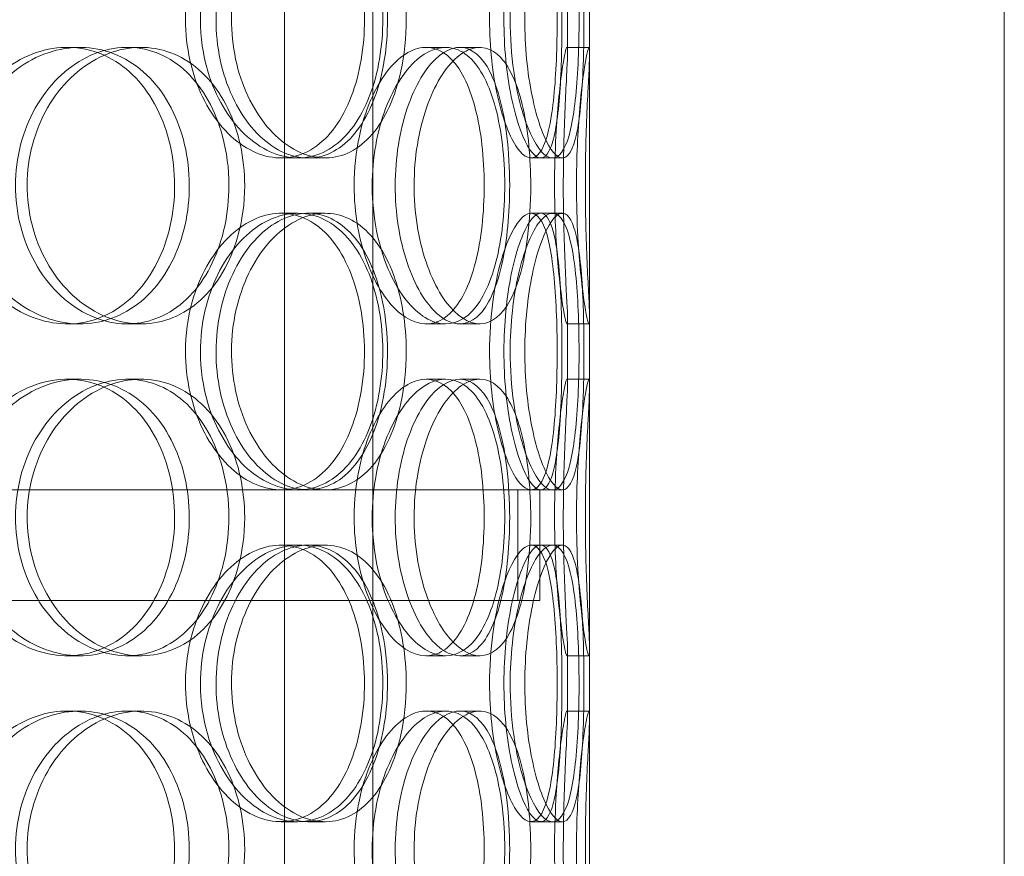
# Model space of a CAD drawing. Units: millimetres. Extents: x 244224 to 277040, y 156335 to 176066.
# Drawn here: x 269748 to 269926, y 171729 to 171881 of the extents above; entities that cross this region are included whole.
import ezdxf

# ---------------------------------------------------------------- set-up
doc = ezdxf.new("R2010")
doc.units = ezdxf.units.MM
doc.linetypes.add('DASHED', pattern=[0])
doc.layers.add('Hidden (ISO)', color=1, linetype='DASHED', lineweight=18, true_color=0xff0000)

msp = doc.modelspace()

# ---------------------------------------------------------------- linework, layer by layer
at = {"layer": 'Hidden (ISO)', "color": 0, "ltscale": 12.282398}
for p, q in [((269851.03, 171599.51), (269851.03, 172234.51)), ((269926.03, 171599.51), (269926.03, 172234.51))]:
    msp.add_line(p, q, dxfattribs=at)
at = {"layer": 'Hidden (ISO)', "color": 0, "ltscale": 13.054485}
for p, q in [((269795.84, 171248.63), (269795.84, 172193.51)), ((269811.84, 171248.63), (269811.84, 172193.51))]:
    msp.add_line(p, q, dxfattribs=at)
at = {"layer": 'Hidden (ISO)', "color": 0, "ltscale": 0.453191}
for p, q in [((269847.03, 171874.56), (269847.03, 171886.46)), ((269851.03, 171874.56), (269851.03, 171886.46)), ((269847.03, 171814.56), (269847.03, 171826.46)), ((269851.03, 171814.56), (269851.03, 171826.46)), ((269847.03, 171754.56), (269847.03, 171766.46)), ((269851.03, 171754.56), (269851.03, 171766.46))]:
    msp.add_line(p, q, dxfattribs=at)
at = {"layer": 'Hidden (ISO)', "color": 0, "ltscale": 0.152202}
for p, q in [((269756.55, 171875.51), (269758.84, 171875.51)), ((269767.39, 171875.51), (269769.89, 171875.51)), ((269821.47, 171875.51), (269824.99, 171875.51)), ((269827.53, 171875.51), (269831.17, 171875.51)), ((269846.92, 171875.51), (269850.92, 171875.51)), ((269798.24, 171855.51), (269795.22, 171855.51)), ((269803.21, 171855.51), (269800.09, 171855.51)), ((269844.32, 171855.51), (269840.44, 171855.51)), ((269795.22, 171845.51), (269798.24, 171845.51)), ((269800.09, 171845.51), (269803.21, 171845.51)), ((269840.44, 171845.51), (269844.32, 171845.51)), ((269758.84, 171825.51), (269756.55, 171825.51)), ((269769.89, 171825.51), (269767.39, 171825.51)), ((269824.99, 171825.51), (269821.47, 171825.51)), ((269831.17, 171825.51), (269827.53, 171825.51)), ((269850.92, 171825.51), (269846.92, 171825.51)), ((269756.55, 171815.51), (269758.84, 171815.51)), ((269767.39, 171815.51), (269769.89, 171815.51)), ((269821.47, 171815.51), (269824.99, 171815.51)), ((269827.53, 171815.51), (269831.17, 171815.51)), ((269846.92, 171815.51), (269850.92, 171815.51)), ((269798.24, 171795.51), (269795.22, 171795.51)), ((269844.32, 171795.51), (269840.44, 171795.51)), ((269795.22, 171785.51), (269798.24, 171785.51)), ((269800.09, 171785.51), (269803.21, 171785.51)), ((269840.44, 171785.51), (269844.32, 171785.51)), ((269758.84, 171765.51), (269756.55, 171765.51)), ((269769.89, 171765.51), (269767.39, 171765.51)), ((269824.99, 171765.51), (269821.47, 171765.51)), ((269831.17, 171765.51), (269827.53, 171765.51)), ((269850.92, 171765.51), (269846.92, 171765.51)), ((269756.55, 171755.51), (269758.84, 171755.51)), ((269767.39, 171755.51), (269769.89, 171755.51)), ((269821.47, 171755.51), (269824.99, 171755.51)), ((269827.53, 171755.51), (269831.17, 171755.51)), ((269846.92, 171755.51), (269850.92, 171755.51)), ((269798.24, 171735.51), (269795.22, 171735.51)), ((269803.21, 171735.51), (269800.09, 171735.51)), ((269844.32, 171735.51), (269840.44, 171735.51))]:
    msp.add_line(p, q, dxfattribs=at)
at = {"layer": 'Hidden (ISO)', "color": 0, "ltscale": 0.069278}
for p, q in [((269846.1, 171855.51), (269844.32, 171855.51)), ((269844.32, 171845.51), (269846.1, 171845.51)), ((269846.1, 171795.51), (269844.32, 171795.51)), ((269844.32, 171785.51), (269846.1, 171785.51)), ((269846.1, 171735.51), (269844.32, 171735.51))]:
    msp.add_line(p, q, dxfattribs=at)
at = {"layer": 'Hidden (ISO)', "color": 0, "ltscale": 3.743736}
msp.add_line((269717.6, 171795.51), (269795.22, 171795.51), dxfattribs=at)
at = {"layer": 'Hidden (ISO)', "color": 0, "ltscale": 4.248456}
msp.add_line((269798.24, 171795.51), (269840.44, 171795.51), dxfattribs=at)
at = {"layer": 'Hidden (ISO)', "color": 0, "ltscale": 0.76141}
for p, q in [((269838.03, 171795.51), (269838.03, 171775.51)), ((269842.03, 171795.51), (269842.03, 171775.51))]:
    msp.add_line(p, q, dxfattribs=at)
at = {"layer": 'Hidden (ISO)', "color": 0, "ltscale": 12.608907}
msp.add_line((269427.03, 171775.51), (269842.03, 171775.51), dxfattribs=at)
at = {"layer": 'Hidden (ISO)', "color": 0, "ltscale": 5.955276}
for points in [[(269777.94, 171880.51), (269777.94, 171875.57), (269779.05, 171870.63), (269781.03, 171866.54), (269783.02, 171862.44), (269785.85, 171859.2), (269788.97, 171857.34), (269792.03, 171855.52), (269795.35, 171855.04), (269798.36, 171856), (269801.44, 171856.97), (269804.19, 171859.45), (269806.23, 171863), (269808.25, 171866.53), (269809.58, 171871.12), (269810.08, 171875.98), (269810.58, 171880.83), (269810.26, 171885.94), (269809.15, 171890.47), (269808.04, 171895.01), (269806.12, 171898.94), (269803.61, 171901.6), (269801.13, 171904.23), (269798.08, 171905.6), (269794.9, 171905.51), (269791.7, 171905.41), (269788.4, 171903.83), (269785.59, 171901.03), (269782.75, 171898.19), (269780.44, 171894.11), (269779.15, 171889.48), (269778.35, 171886.63), (269777.94, 171883.57), (269777.94, 171880.51)], [(269814.47, 171880.51), (269814.47, 171875.57), (269813.69, 171870.63), (269812.19, 171866.54), (269810.68, 171862.44), (269808.46, 171859.2), (269805.77, 171857.34), (269803.13, 171855.52), (269800.04, 171855.04), (269797, 171856), (269793.88, 171856.97), (269790.82, 171859.45), (269788.43, 171863), (269786.07, 171866.53), (269784.38, 171871.12), (269783.75, 171875.98), (269783.12, 171880.83), (269783.54, 171885.94), (269784.91, 171890.47), (269786.29, 171895.01), (269788.63, 171898.94), (269791.42, 171901.6), (269794.18, 171904.23), (269797.37, 171905.6), (269800.4, 171905.51), (269803.44, 171905.41), (269806.31, 171903.83), (269808.6, 171901.03), (269810.92, 171898.19), (269812.64, 171894.11), (269813.59, 171889.48), (269814.18, 171886.63), (269814.47, 171883.57), (269814.47, 171880.51)], [(269832.93, 171880.51), (269832.93, 171875.57), (269833.47, 171870.63), (269834.41, 171866.54), (269835.33, 171862.44), (269836.63, 171859.2), (269837.94, 171857.34), (269839.23, 171855.52), (269840.53, 171855.04), (269841.59, 171856), (269842.68, 171856.97), (269843.52, 171859.45), (269844.1, 171863), (269844.67, 171866.53), (269844.98, 171871.12), (269845.1, 171875.98), (269845.22, 171880.83), (269845.15, 171885.94), (269844.87, 171890.47), (269844.59, 171895.01), (269844.1, 171898.94), (269843.33, 171901.6), (269842.56, 171904.23), (269841.53, 171905.6), (269840.32, 171905.51), (269839.11, 171905.41), (269837.73, 171903.83), (269836.48, 171901.03), (269835.23, 171898.19), (269834.13, 171894.11), (269833.51, 171889.48), (269833.13, 171886.63), (269832.93, 171883.57), (269832.93, 171880.51)], [(269846.03, 171880.51), (269846.03, 171875.57), (269845.9, 171870.63), (269845.57, 171866.54), (269845.26, 171862.44), (269844.73, 171859.2), (269843.97, 171857.34), (269843.21, 171855.52), (269842.21, 171855.04), (269841.1, 171856), (269839.97, 171856.97), (269838.73, 171859.45), (269837.72, 171863), (269836.71, 171866.53), (269835.94, 171871.12), (269835.66, 171875.98), (269835.37, 171880.83), (269835.57, 171885.94), (269836.18, 171890.47), (269836.8, 171895.01), (269837.82, 171898.94), (269838.96, 171901.6), (269840.07, 171904.23), (269841.27, 171905.6), (269842.29, 171905.51), (269843.31, 171905.41), (269844.15, 171903.83), (269844.73, 171901.03), (269845.33, 171898.19), (269845.68, 171894.11), (269845.86, 171889.48), (269845.98, 171886.63), (269846.03, 171883.57), (269846.03, 171880.51)], [(269735.46, 171850.51), (269735.46, 171845.57), (269736.79, 171840.63), (269739.17, 171836.54), (269741.55, 171832.44), (269744.98, 171829.2), (269748.8, 171827.34), (269752.57, 171825.52), (269756.69, 171825.04), (269760.5, 171826), (269764.4, 171826.97), (269767.94, 171829.45), (269770.6, 171833), (269773.24, 171836.53), (269775, 171841.12), (269775.66, 171845.98), (269776.33, 171850.83), (269775.9, 171855.94), (269774.43, 171860.47), (269772.96, 171865.01), (269770.44, 171868.94), (269767.2, 171871.6), (269764.01, 171874.23), (269760.12, 171875.6), (269756.14, 171875.51), (269752.16, 171875.41), (269748.09, 171873.83), (269744.68, 171871.03), (269741.23, 171868.19), (269738.46, 171864.11), (269736.91, 171859.48), (269735.96, 171856.63), (269735.46, 171853.57), (269735.46, 171850.51)], [(269785.79, 171850.51), (269785.79, 171845.57), (269784.75, 171840.63), (269782.79, 171836.54), (269780.83, 171832.44), (269777.95, 171829.2), (269774.53, 171827.34), (269771.18, 171825.52), (269767.31, 171825.04), (269763.56, 171826), (269759.71, 171826.97), (269756, 171829.45), (269753.13, 171833), (269750.28, 171836.53), (269748.28, 171841.12), (269747.53, 171845.98), (269746.78, 171850.83), (269747.27, 171855.94), (269748.91, 171860.47), (269750.56, 171865.01), (269753.36, 171868.94), (269756.75, 171871.6), (269760.09, 171874.23), (269764, 171875.6), (269767.77, 171875.51), (269771.56, 171875.41), (269775.21, 171873.83), (269778.15, 171871.03), (269781.12, 171868.19), (269783.38, 171864.11), (269784.63, 171859.48), (269785.4, 171856.63), (269785.79, 171853.57), (269785.79, 171850.51)], [(269808.44, 171850.51), (269808.44, 171845.57), (269809.31, 171840.63), (269810.84, 171836.54), (269812.36, 171832.44), (269814.53, 171829.2), (269816.86, 171827.34), (269819.15, 171825.52), (269821.58, 171825.04), (269823.73, 171826), (269825.94, 171826.97), (269827.84, 171829.45), (269829.23, 171833), (269830.61, 171836.53), (269831.48, 171841.12), (269831.81, 171845.98), (269832.14, 171850.83), (269831.93, 171855.94), (269831.2, 171860.47), (269830.45, 171865.01), (269829.17, 171868.94), (269827.43, 171871.6), (269825.72, 171874.23), (269823.55, 171875.6), (269821.24, 171875.51), (269818.91, 171875.41), (269816.45, 171873.83), (269814.32, 171871.03), (269812.17, 171868.19), (269810.38, 171864.11), (269809.38, 171859.48), (269808.76, 171856.63), (269808.44, 171853.57), (269808.44, 171850.51)], [(269836.57, 171850.51), (269836.57, 171845.57), (269836.12, 171840.63), (269835.22, 171836.54), (269834.32, 171832.44), (269832.96, 171829.2), (269831.25, 171827.34), (269829.56, 171825.52), (269827.52, 171825.04), (269825.45, 171826), (269823.32, 171826.97), (269821.17, 171829.45), (269819.47, 171833), (269817.77, 171836.53), (269816.54, 171841.12), (269816.08, 171845.98), (269815.62, 171850.83), (269815.93, 171855.94), (269816.93, 171860.47), (269817.93, 171865.01), (269819.62, 171868.94), (269821.59, 171871.6), (269823.53, 171874.23), (269825.72, 171875.6), (269827.74, 171875.51), (269829.76, 171875.41), (269831.6, 171873.83), (269833.03, 171871.03), (269834.47, 171868.19), (269835.49, 171864.11), (269836.05, 171859.48), (269836.4, 171856.63), (269836.57, 171853.57), (269836.57, 171850.51)], [(269844.69, 171850.51), (269844.69, 171845.57), (269844.92, 171840.63), (269845.28, 171836.54), (269845.63, 171832.44), (269846.08, 171829.2), (269846.42, 171827.34), (269846.76, 171825.52), (269846.98, 171825.04), (269847.02, 171826), (269847.07, 171826.97), (269846.93, 171829.45), (269846.75, 171833), (269846.58, 171836.53), (269846.38, 171841.12), (269846.3, 171845.98), (269846.23, 171850.83), (269846.29, 171855.94), (269846.43, 171860.47), (269846.58, 171865.01), (269846.8, 171868.94), (269846.93, 171871.6), (269847.06, 171874.23), (269847.07, 171875.6), (269846.91, 171875.51), (269846.74, 171875.41), (269846.39, 171873.83), (269846, 171871.03), (269845.6, 171868.19), (269845.18, 171864.11), (269844.93, 171859.48), (269844.78, 171856.63), (269844.69, 171853.57), (269844.69, 171850.51)], [(269777.94, 171820.51), (269777.94, 171815.57), (269779.05, 171810.63), (269781.03, 171806.54), (269783.02, 171802.44), (269785.85, 171799.2), (269788.97, 171797.34), (269792.03, 171795.52), (269795.35, 171795.04), (269798.36, 171796), (269801.44, 171796.97), (269804.19, 171799.45), (269806.23, 171803), (269808.25, 171806.53), (269809.58, 171811.12), (269810.08, 171815.98), (269810.58, 171820.83), (269810.26, 171825.94), (269809.15, 171830.47), (269808.04, 171835.01), (269806.12, 171838.94), (269803.61, 171841.6), (269801.13, 171844.23), (269798.08, 171845.6), (269794.9, 171845.51), (269791.7, 171845.41), (269788.4, 171843.83), (269785.59, 171841.03), (269782.75, 171838.19), (269780.44, 171834.11), (269779.15, 171829.48), (269778.35, 171826.63), (269777.94, 171823.57), (269777.94, 171820.51)], [(269814.47, 171820.51), (269814.47, 171815.57), (269813.69, 171810.63), (269812.19, 171806.54), (269810.68, 171802.44), (269808.46, 171799.2), (269805.77, 171797.34), (269803.13, 171795.52), (269800.04, 171795.04), (269797, 171796), (269793.88, 171796.97), (269790.82, 171799.45), (269788.43, 171803), (269786.07, 171806.53), (269784.38, 171811.12), (269783.75, 171815.98), (269783.12, 171820.83), (269783.54, 171825.94), (269784.91, 171830.47), (269786.29, 171835.01), (269788.63, 171838.94), (269791.42, 171841.6), (269794.18, 171844.23), (269797.37, 171845.6), (269800.4, 171845.51), (269803.44, 171845.41), (269806.31, 171843.83), (269808.6, 171841.03), (269810.92, 171838.19), (269812.64, 171834.11), (269813.59, 171829.48), (269814.18, 171826.63), (269814.47, 171823.57), (269814.47, 171820.51)], [(269832.93, 171820.51), (269832.93, 171815.57), (269833.47, 171810.63), (269834.41, 171806.54), (269835.33, 171802.44), (269836.63, 171799.2), (269837.94, 171797.34), (269839.23, 171795.52), (269840.53, 171795.04), (269841.59, 171796), (269842.68, 171796.97), (269843.52, 171799.45), (269844.1, 171803), (269844.67, 171806.53), (269844.98, 171811.12), (269845.1, 171815.98), (269845.22, 171820.83), (269845.15, 171825.94), (269844.87, 171830.47), (269844.59, 171835.01), (269844.1, 171838.94), (269843.33, 171841.6), (269842.56, 171844.23), (269841.53, 171845.6), (269840.32, 171845.51), (269839.11, 171845.41), (269837.73, 171843.83), (269836.48, 171841.03), (269835.23, 171838.19), (269834.13, 171834.11), (269833.51, 171829.48), (269833.13, 171826.63), (269832.93, 171823.57), (269832.93, 171820.51)], [(269846.03, 171820.51), (269846.03, 171815.57), (269845.9, 171810.63), (269845.57, 171806.54), (269845.26, 171802.44), (269844.73, 171799.2), (269843.97, 171797.34), (269843.21, 171795.52), (269842.21, 171795.04), (269841.1, 171796), (269839.97, 171796.97), (269838.73, 171799.45), (269837.72, 171803), (269836.71, 171806.53), (269835.94, 171811.12), (269835.66, 171815.98), (269835.37, 171820.83), (269835.57, 171825.94), (269836.18, 171830.47), (269836.8, 171835.01), (269837.82, 171838.94), (269838.96, 171841.6), (269840.07, 171844.23), (269841.27, 171845.6), (269842.29, 171845.51), (269843.31, 171845.41), (269844.15, 171843.83), (269844.73, 171841.03), (269845.33, 171838.19), (269845.68, 171834.11), (269845.86, 171829.48), (269845.98, 171826.63), (269846.03, 171823.57), (269846.03, 171820.51)], [(269735.46, 171790.51), (269735.46, 171785.57), (269736.79, 171780.63), (269739.17, 171776.54), (269741.55, 171772.44), (269744.98, 171769.2), (269748.8, 171767.34), (269752.57, 171765.52), (269756.69, 171765.04), (269760.5, 171766), (269764.4, 171766.97), (269767.94, 171769.45), (269770.6, 171773), (269773.24, 171776.53), (269775, 171781.12), (269775.66, 171785.98), (269776.33, 171790.83), (269775.9, 171795.94), (269774.43, 171800.47), (269772.96, 171805.01), (269770.44, 171808.94), (269767.2, 171811.6), (269764.01, 171814.23), (269760.12, 171815.6), (269756.14, 171815.51), (269752.16, 171815.41), (269748.09, 171813.83), (269744.68, 171811.03), (269741.23, 171808.19), (269738.46, 171804.11), (269736.91, 171799.48), (269735.96, 171796.63), (269735.46, 171793.57), (269735.46, 171790.51)], [(269785.79, 171790.51), (269785.79, 171785.57), (269784.75, 171780.63), (269782.79, 171776.54), (269780.83, 171772.44), (269777.95, 171769.2), (269774.53, 171767.34), (269771.18, 171765.52), (269767.31, 171765.04), (269763.56, 171766), (269759.71, 171766.97), (269756, 171769.45), (269753.13, 171773), (269750.28, 171776.53), (269748.28, 171781.12), (269747.53, 171785.98), (269746.78, 171790.83), (269747.27, 171795.94), (269748.91, 171800.47), (269750.56, 171805.01), (269753.36, 171808.94), (269756.75, 171811.6), (269760.09, 171814.23), (269764, 171815.6), (269767.77, 171815.51), (269771.56, 171815.41), (269775.21, 171813.83), (269778.15, 171811.03), (269781.12, 171808.19), (269783.38, 171804.11), (269784.63, 171799.48), (269785.4, 171796.63), (269785.79, 171793.57), (269785.79, 171790.51)], [(269808.44, 171790.51), (269808.44, 171785.57), (269809.31, 171780.63), (269810.84, 171776.54), (269812.36, 171772.44), (269814.53, 171769.2), (269816.86, 171767.34), (269819.15, 171765.52), (269821.58, 171765.04), (269823.73, 171766), (269825.94, 171766.97), (269827.84, 171769.45), (269829.23, 171773), (269830.61, 171776.53), (269831.48, 171781.12), (269831.81, 171785.98), (269832.14, 171790.83), (269831.93, 171795.94), (269831.2, 171800.47), (269830.45, 171805.01), (269829.17, 171808.94), (269827.43, 171811.6), (269825.72, 171814.23), (269823.55, 171815.6), (269821.24, 171815.51), (269818.91, 171815.41), (269816.45, 171813.83), (269814.32, 171811.03), (269812.17, 171808.19), (269810.38, 171804.11), (269809.38, 171799.48), (269808.76, 171796.63), (269808.44, 171793.57), (269808.44, 171790.51)], [(269836.57, 171790.51), (269836.57, 171785.57), (269836.12, 171780.63), (269835.22, 171776.54), (269834.32, 171772.44), (269832.96, 171769.2), (269831.25, 171767.34), (269829.56, 171765.52), (269827.52, 171765.04), (269825.45, 171766), (269823.32, 171766.97), (269821.17, 171769.45), (269819.47, 171773), (269817.77, 171776.53), (269816.54, 171781.12), (269816.08, 171785.98), (269815.62, 171790.83), (269815.93, 171795.94), (269816.93, 171800.47), (269817.93, 171805.01), (269819.62, 171808.94), (269821.59, 171811.6), (269823.53, 171814.23), (269825.72, 171815.6), (269827.74, 171815.51), (269829.76, 171815.41), (269831.6, 171813.83), (269833.03, 171811.03), (269834.47, 171808.19), (269835.49, 171804.11), (269836.05, 171799.48), (269836.4, 171796.63), (269836.57, 171793.57), (269836.57, 171790.51)], [(269844.69, 171790.51), (269844.69, 171785.57), (269844.92, 171780.63), (269845.28, 171776.54), (269845.63, 171772.44), (269846.08, 171769.2), (269846.42, 171767.34), (269846.76, 171765.52), (269846.98, 171765.04), (269847.02, 171766), (269847.07, 171766.97), (269846.93, 171769.45), (269846.75, 171773), (269846.58, 171776.53), (269846.38, 171781.12), (269846.3, 171785.98), (269846.23, 171790.83), (269846.29, 171795.94), (269846.43, 171800.47), (269846.58, 171805.01), (269846.8, 171808.94), (269846.93, 171811.6), (269847.06, 171814.23), (269847.07, 171815.6), (269846.91, 171815.51), (269846.74, 171815.41), (269846.39, 171813.83), (269846, 171811.03), (269845.6, 171808.19), (269845.18, 171804.11), (269844.93, 171799.48), (269844.78, 171796.63), (269844.69, 171793.57), (269844.69, 171790.51)], [(269777.94, 171760.51), (269777.94, 171755.57), (269779.05, 171750.63), (269781.03, 171746.54), (269783.02, 171742.44), (269785.85, 171739.2), (269788.97, 171737.34), (269792.03, 171735.52), (269795.35, 171735.04), (269798.36, 171736), (269801.44, 171736.97), (269804.19, 171739.45), (269806.23, 171743), (269808.25, 171746.53), (269809.58, 171751.12), (269810.08, 171755.98), (269810.58, 171760.83), (269810.26, 171765.94), (269809.15, 171770.47), (269808.04, 171775.01), (269806.12, 171778.94), (269803.61, 171781.6), (269801.13, 171784.23), (269798.08, 171785.6), (269794.9, 171785.51), (269791.7, 171785.41), (269788.4, 171783.83), (269785.59, 171781.03), (269782.75, 171778.19), (269780.44, 171774.11), (269779.15, 171769.48), (269778.35, 171766.63), (269777.94, 171763.57), (269777.94, 171760.51)], [(269814.47, 171760.51), (269814.47, 171755.57), (269813.69, 171750.63), (269812.19, 171746.54), (269810.68, 171742.44), (269808.46, 171739.2), (269805.77, 171737.34), (269803.13, 171735.52), (269800.04, 171735.04), (269797, 171736), (269793.88, 171736.97), (269790.82, 171739.45), (269788.43, 171743), (269786.07, 171746.53), (269784.38, 171751.12), (269783.75, 171755.98), (269783.12, 171760.83), (269783.54, 171765.94), (269784.91, 171770.47), (269786.29, 171775.01), (269788.63, 171778.94), (269791.42, 171781.6), (269794.18, 171784.23), (269797.37, 171785.6), (269800.4, 171785.51), (269803.44, 171785.41), (269806.31, 171783.83), (269808.6, 171781.03), (269810.92, 171778.19), (269812.64, 171774.11), (269813.59, 171769.48), (269814.18, 171766.63), (269814.47, 171763.57), (269814.47, 171760.51)], [(269832.93, 171760.51), (269832.93, 171755.57), (269833.47, 171750.63), (269834.41, 171746.54), (269835.33, 171742.44), (269836.63, 171739.2), (269837.94, 171737.34), (269839.23, 171735.52), (269840.53, 171735.04), (269841.59, 171736), (269842.68, 171736.97), (269843.52, 171739.45), (269844.1, 171743), (269844.67, 171746.53), (269844.98, 171751.12), (269845.1, 171755.98), (269845.22, 171760.83), (269845.15, 171765.94), (269844.87, 171770.47), (269844.59, 171775.01), (269844.1, 171778.94), (269843.33, 171781.6), (269842.56, 171784.23), (269841.53, 171785.6), (269840.32, 171785.51), (269839.11, 171785.41), (269837.73, 171783.83), (269836.48, 171781.03), (269835.23, 171778.19), (269834.13, 171774.11), (269833.51, 171769.48), (269833.13, 171766.63), (269832.93, 171763.57), (269832.93, 171760.51)], [(269846.03, 171760.51), (269846.03, 171755.57), (269845.9, 171750.63), (269845.57, 171746.54), (269845.26, 171742.44), (269844.73, 171739.2), (269843.97, 171737.34), (269843.21, 171735.52), (269842.21, 171735.04), (269841.1, 171736), (269839.97, 171736.97), (269838.73, 171739.45), (269837.72, 171743), (269836.71, 171746.53), (269835.94, 171751.12), (269835.66, 171755.98), (269835.37, 171760.83), (269835.57, 171765.94), (269836.18, 171770.47), (269836.8, 171775.01), (269837.82, 171778.94), (269838.96, 171781.6), (269840.07, 171784.23), (269841.27, 171785.6), (269842.29, 171785.51), (269843.31, 171785.41), (269844.15, 171783.83), (269844.73, 171781.03), (269845.33, 171778.19), (269845.68, 171774.11), (269845.86, 171769.48), (269845.98, 171766.63), (269846.03, 171763.57), (269846.03, 171760.51)], [(269735.46, 171730.51), (269735.46, 171725.57), (269736.79, 171720.63), (269739.17, 171716.54), (269741.55, 171712.44), (269744.98, 171709.2), (269748.8, 171707.34), (269752.57, 171705.52), (269756.69, 171705.04), (269760.5, 171706), (269764.4, 171706.97), (269767.94, 171709.45), (269770.6, 171713), (269773.24, 171716.53), (269775, 171721.12), (269775.66, 171725.98), (269776.33, 171730.83), (269775.9, 171735.94), (269774.43, 171740.47), (269772.96, 171745.01), (269770.44, 171748.94), (269767.2, 171751.6), (269764.01, 171754.23), (269760.12, 171755.6), (269756.14, 171755.51), (269752.16, 171755.41), (269748.09, 171753.83), (269744.68, 171751.03), (269741.23, 171748.19), (269738.46, 171744.11), (269736.91, 171739.48), (269735.96, 171736.63), (269735.46, 171733.57), (269735.46, 171730.51)], [(269785.79, 171730.51), (269785.79, 171725.57), (269784.75, 171720.63), (269782.79, 171716.54), (269780.83, 171712.44), (269777.95, 171709.2), (269774.53, 171707.34), (269771.18, 171705.52), (269767.31, 171705.04), (269763.56, 171706), (269759.71, 171706.97), (269756, 171709.45), (269753.13, 171713), (269750.28, 171716.53), (269748.28, 171721.12), (269747.53, 171725.98), (269746.78, 171730.83), (269747.27, 171735.94), (269748.91, 171740.47), (269750.56, 171745.01), (269753.36, 171748.94), (269756.75, 171751.6), (269760.09, 171754.23), (269764, 171755.6), (269767.77, 171755.51), (269771.56, 171755.41), (269775.21, 171753.83), (269778.15, 171751.03), (269781.12, 171748.19), (269783.38, 171744.11), (269784.63, 171739.48), (269785.4, 171736.63), (269785.79, 171733.57), (269785.79, 171730.51)], [(269808.44, 171730.51), (269808.44, 171725.57), (269809.31, 171720.63), (269810.84, 171716.54), (269812.36, 171712.44), (269814.53, 171709.2), (269816.86, 171707.34), (269819.15, 171705.52), (269821.58, 171705.04), (269823.73, 171706), (269825.94, 171706.97), (269827.84, 171709.45), (269829.23, 171713), (269830.61, 171716.53), (269831.48, 171721.12), (269831.81, 171725.98), (269832.14, 171730.83), (269831.93, 171735.94), (269831.2, 171740.47), (269830.45, 171745.01), (269829.17, 171748.94), (269827.43, 171751.6), (269825.72, 171754.23), (269823.55, 171755.6), (269821.24, 171755.51), (269818.91, 171755.41), (269816.45, 171753.83), (269814.32, 171751.03), (269812.17, 171748.19), (269810.38, 171744.11), (269809.38, 171739.48), (269808.76, 171736.63), (269808.44, 171733.57), (269808.44, 171730.51)], [(269836.57, 171730.51), (269836.57, 171725.57), (269836.12, 171720.63), (269835.22, 171716.54), (269834.32, 171712.44), (269832.96, 171709.2), (269831.25, 171707.34), (269829.56, 171705.52), (269827.52, 171705.04), (269825.45, 171706), (269823.32, 171706.97), (269821.17, 171709.45), (269819.47, 171713), (269817.77, 171716.53), (269816.54, 171721.12), (269816.08, 171725.98), (269815.62, 171730.83), (269815.93, 171735.94), (269816.93, 171740.47), (269817.93, 171745.01), (269819.62, 171748.94), (269821.59, 171751.6), (269823.53, 171754.23), (269825.72, 171755.6), (269827.74, 171755.51), (269829.76, 171755.41), (269831.6, 171753.83), (269833.03, 171751.03), (269834.47, 171748.19), (269835.49, 171744.11), (269836.05, 171739.48), (269836.4, 171736.63), (269836.57, 171733.57), (269836.57, 171730.51)], [(269844.69, 171730.51), (269844.69, 171725.57), (269844.92, 171720.63), (269845.28, 171716.54), (269845.63, 171712.44), (269846.08, 171709.2), (269846.42, 171707.34), (269846.76, 171705.52), (269846.98, 171705.04), (269847.02, 171706), (269847.07, 171706.97), (269846.93, 171709.45), (269846.75, 171713), (269846.58, 171716.53), (269846.38, 171721.12), (269846.3, 171725.98), (269846.23, 171730.83), (269846.29, 171735.94), (269846.43, 171740.47), (269846.58, 171745.01), (269846.8, 171748.94), (269846.93, 171751.6), (269847.06, 171754.23), (269847.07, 171755.6), (269846.91, 171755.51), (269846.74, 171755.41), (269846.39, 171753.83), (269846, 171751.03), (269845.6, 171748.19), (269845.18, 171744.11), (269844.93, 171739.48), (269844.78, 171736.63), (269844.69, 171733.57), (269844.69, 171730.51)]]:
    msp.add_open_spline(points, degree=3, knots=[-3.141593, -3.141593, -3.141593, -3.141593, -2.548374, -2.548374, -2.548374, -1.9561, -1.9561, -1.9561, -1.373298, -1.373298, -1.373298, -0.775825, -0.775825, -0.775825, -0.18228, -0.18228, -0.18228, 0.409527, 0.409527, 0.409527, 1.003875, 1.003875, 1.003875, 1.590619, 1.590619, 1.590619, 2.179212, 2.179212, 2.179212, 2.774697, 2.774697, 2.774697, 3.141593, 3.141593, 3.141593, 3.141593], dxfattribs=at)
at = {"layer": 'Hidden (ISO)', "color": 0, "ltscale": 6.011123}
for points in [[(269780.64, 171880.51), (269780.64, 171885.43), (269781.76, 171890.35), (269783.77, 171894.44), (269785.78, 171898.53), (269788.65, 171901.78), (269791.82, 171903.65), (269794.94, 171905.49), (269798.32, 171905.98), (269801.38, 171905.04), (269804.52, 171904.09), (269807.32, 171901.64), (269809.41, 171898.11), (269811.47, 171894.61), (269812.84, 171890.07), (269813.37, 171885.23), (269813.89, 171880.41), (269813.6, 171875.32), (269812.5, 171870.8), (269811.39, 171866.24), (269809.47, 171862.29), (269806.95, 171859.58), (269804.45, 171856.91), (269801.35, 171855.47), (269798.12, 171855.51), (269794.87, 171855.55), (269791.51, 171857.07), (269788.63, 171859.81), (269785.72, 171862.59), (269783.34, 171866.6), (269781.97, 171871.19), (269781.1, 171874.15), (269780.64, 171877.33), (269780.64, 171880.51)], [(269817.86, 171880.51), (269817.86, 171885.43), (269817.07, 171890.35), (269815.55, 171894.44), (269814.03, 171898.53), (269811.77, 171901.78), (269809.04, 171903.65), (269806.36, 171905.49), (269803.22, 171905.98), (269800.12, 171905.04), (269796.94, 171904.09), (269793.83, 171901.64), (269791.4, 171898.11), (269788.98, 171894.61), (269787.25, 171890.07), (269786.58, 171885.23), (269785.92, 171880.41), (269786.31, 171875.32), (269787.67, 171870.8), (269789.04, 171866.24), (269791.38, 171862.29), (269794.21, 171859.58), (269797, 171856.91), (269800.24, 171855.47), (269803.33, 171855.51), (269806.43, 171855.55), (269809.37, 171857.07), (269811.72, 171859.81), (269814.1, 171862.59), (269815.88, 171866.6), (269816.89, 171871.19), (269817.53, 171874.15), (269817.86, 171877.33), (269817.86, 171880.51)], [(269836.66, 171880.51), (269836.66, 171885.43), (269837.21, 171890.35), (269838.16, 171894.44), (269839.1, 171898.53), (269840.41, 171901.78), (269841.75, 171903.65), (269843.06, 171905.49), (269844.38, 171905.98), (269845.47, 171905.04), (269846.57, 171904.09), (269847.44, 171901.64), (269848.03, 171898.11), (269848.61, 171894.61), (269848.93, 171890.07), (269849.06, 171885.23), (269849.18, 171880.41), (269849.12, 171875.32), (269848.85, 171870.8), (269848.57, 171866.24), (269848.07, 171862.29), (269847.3, 171859.58), (269846.54, 171856.91), (269845.49, 171855.47), (269844.27, 171855.51), (269843.04, 171855.55), (269841.64, 171857.07), (269840.37, 171859.81), (269839.09, 171862.59), (269837.96, 171866.6), (269837.31, 171871.19), (269836.89, 171874.15), (269836.66, 171877.33), (269836.66, 171880.51)], [(269850.01, 171880.51), (269850.01, 171885.43), (269849.88, 171890.35), (269849.55, 171894.44), (269849.23, 171898.53), (269848.7, 171901.78), (269847.92, 171903.65), (269847.16, 171905.49), (269846.14, 171905.98), (269845.01, 171905.04), (269843.86, 171904.09), (269842.6, 171901.64), (269841.57, 171898.11), (269840.54, 171894.61), (269839.76, 171890.07), (269839.46, 171885.23), (269839.15, 171880.41), (269839.33, 171875.32), (269839.94, 171870.8), (269840.56, 171866.24), (269841.59, 171862.29), (269842.73, 171859.58), (269843.87, 171856.91), (269845.09, 171855.47), (269846.14, 171855.51), (269847.18, 171855.55), (269848.04, 171857.07), (269848.65, 171859.81), (269849.26, 171862.59), (269849.63, 171866.6), (269849.82, 171871.19), (269849.95, 171874.15), (269850.01, 171877.33), (269850.01, 171880.51)], [(269737.36, 171850.51), (269737.36, 171855.43), (269738.7, 171860.35), (269741.11, 171864.44), (269743.53, 171868.53), (269747, 171871.78), (269750.89, 171873.65), (269754.71, 171875.49), (269758.92, 171875.98), (269762.79, 171875.04), (269766.76, 171874.09), (269770.37, 171871.64), (269773.09, 171868.11), (269775.78, 171864.61), (269777.59, 171860.07), (269778.29, 171855.23), (269778.99, 171850.41), (269778.6, 171845.32), (269777.15, 171840.8), (269775.69, 171836.24), (269773.16, 171832.29), (269769.9, 171829.58), (269766.67, 171826.91), (269762.73, 171825.47), (269758.69, 171825.51), (269754.63, 171825.55), (269750.49, 171827.07), (269746.99, 171829.81), (269743.45, 171832.59), (269740.59, 171836.6), (269738.96, 171841.19), (269737.91, 171844.15), (269737.36, 171847.33), (269737.36, 171850.51)], [(269788.64, 171850.51), (269788.64, 171855.43), (269787.59, 171860.35), (269785.6, 171864.44), (269783.62, 171868.53), (269780.69, 171871.78), (269777.23, 171873.65), (269773.82, 171875.49), (269769.89, 171875.98), (269766.06, 171875.04), (269762.15, 171874.09), (269758.37, 171871.64), (269755.44, 171868.11), (269752.54, 171864.61), (269750.48, 171860.07), (269749.69, 171855.23), (269748.89, 171850.41), (269749.35, 171845.32), (269750.98, 171840.8), (269752.62, 171836.24), (269755.42, 171832.29), (269758.84, 171829.58), (269762.22, 171826.91), (269766.19, 171825.47), (269770.04, 171825.51), (269773.9, 171825.55), (269777.63, 171827.07), (269780.65, 171829.81), (269783.7, 171832.59), (269786.04, 171836.6), (269787.36, 171841.19), (269788.21, 171844.15), (269788.64, 171847.33), (269788.64, 171850.51)], [(269811.71, 171850.51), (269811.71, 171855.43), (269812.59, 171860.35), (269814.14, 171864.44), (269815.68, 171868.53), (269817.88, 171871.78), (269820.25, 171873.65), (269822.58, 171875.49), (269825.06, 171875.98), (269827.25, 171875.04), (269829.5, 171874.09), (269831.44, 171871.64), (269832.86, 171868.11), (269834.26, 171864.61), (269835.16, 171860.07), (269835.51, 171855.23), (269835.86, 171850.41), (269835.67, 171845.32), (269834.94, 171840.8), (269834.2, 171836.24), (269832.92, 171832.29), (269831.17, 171829.58), (269829.44, 171826.91), (269827.25, 171825.47), (269824.9, 171825.51), (269822.54, 171825.55), (269820.03, 171827.07), (269817.85, 171829.81), (269815.65, 171832.59), (269813.81, 171836.6), (269812.75, 171841.19), (269812.07, 171844.15), (269811.71, 171847.33), (269811.71, 171850.51)], [(269840.38, 171850.51), (269840.38, 171855.43), (269839.92, 171860.35), (269839.01, 171864.44), (269838.1, 171868.53), (269836.72, 171871.78), (269834.98, 171873.65), (269833.26, 171875.49), (269831.19, 171875.98), (269829.08, 171875.04), (269826.92, 171874.09), (269824.73, 171871.64), (269822.99, 171868.11), (269821.27, 171864.61), (269820.01, 171860.07), (269819.52, 171855.23), (269819.03, 171850.41), (269819.32, 171845.32), (269820.31, 171840.8), (269821.31, 171836.24), (269823, 171832.29), (269824.99, 171829.58), (269826.95, 171826.91), (269829.18, 171825.47), (269831.25, 171825.51), (269833.31, 171825.55), (269835.2, 171827.07), (269836.67, 171829.81), (269838.15, 171832.59), (269839.21, 171836.6), (269839.8, 171841.19), (269840.19, 171844.15), (269840.38, 171847.33), (269840.38, 171850.51)], [(269848.65, 171850.51), (269848.65, 171855.43), (269848.88, 171860.35), (269849.24, 171864.44), (269849.59, 171868.53), (269850.05, 171871.78), (269850.41, 171873.65), (269850.75, 171875.49), (269850.98, 171875.98), (269851.02, 171875.04), (269851.07, 171874.09), (269850.93, 171871.64), (269850.75, 171868.11), (269850.57, 171864.61), (269850.37, 171860.07), (269850.29, 171855.23), (269850.22, 171850.41), (269850.27, 171845.32), (269850.41, 171840.8), (269850.56, 171836.24), (269850.79, 171832.29), (269850.92, 171829.58), (269851.05, 171826.91), (269851.08, 171825.47), (269850.92, 171825.51), (269850.75, 171825.55), (269850.41, 171827.07), (269850.01, 171829.81), (269849.61, 171832.59), (269849.17, 171836.6), (269848.91, 171841.19), (269848.74, 171844.15), (269848.65, 171847.33), (269848.65, 171850.51)], [(269780.64, 171820.51), (269780.64, 171825.43), (269781.76, 171830.35), (269783.77, 171834.44), (269785.78, 171838.53), (269788.65, 171841.78), (269791.82, 171843.65), (269794.94, 171845.49), (269798.32, 171845.98), (269801.38, 171845.04), (269804.52, 171844.09), (269807.32, 171841.64), (269809.41, 171838.11), (269811.47, 171834.61), (269812.84, 171830.07), (269813.37, 171825.23), (269813.89, 171820.41), (269813.6, 171815.32), (269812.5, 171810.8), (269811.39, 171806.24), (269809.47, 171802.29), (269806.95, 171799.58), (269804.45, 171796.91), (269801.35, 171795.47), (269798.12, 171795.51), (269794.87, 171795.55), (269791.51, 171797.07), (269788.63, 171799.81), (269785.72, 171802.59), (269783.34, 171806.6), (269781.97, 171811.19), (269781.1, 171814.15), (269780.64, 171817.33), (269780.64, 171820.51)], [(269817.86, 171820.51), (269817.86, 171825.43), (269817.07, 171830.35), (269815.55, 171834.44), (269814.03, 171838.53), (269811.77, 171841.78), (269809.04, 171843.65), (269806.36, 171845.49), (269803.22, 171845.98), (269800.12, 171845.04), (269796.94, 171844.09), (269793.83, 171841.64), (269791.4, 171838.11), (269788.98, 171834.61), (269787.25, 171830.07), (269786.58, 171825.23), (269785.92, 171820.41), (269786.31, 171815.32), (269787.67, 171810.8), (269789.04, 171806.24), (269791.38, 171802.29), (269794.21, 171799.58), (269797, 171796.91), (269800.24, 171795.47), (269803.33, 171795.51), (269806.43, 171795.55), (269809.37, 171797.07), (269811.72, 171799.81), (269814.1, 171802.59), (269815.88, 171806.6), (269816.89, 171811.19), (269817.53, 171814.15), (269817.86, 171817.33), (269817.86, 171820.51)], [(269836.66, 171820.51), (269836.66, 171825.43), (269837.21, 171830.35), (269838.16, 171834.44), (269839.1, 171838.53), (269840.41, 171841.78), (269841.75, 171843.65), (269843.06, 171845.49), (269844.38, 171845.98), (269845.47, 171845.04), (269846.57, 171844.09), (269847.44, 171841.64), (269848.03, 171838.11), (269848.61, 171834.61), (269848.93, 171830.07), (269849.06, 171825.23), (269849.18, 171820.41), (269849.12, 171815.32), (269848.85, 171810.8), (269848.57, 171806.24), (269848.07, 171802.29), (269847.3, 171799.58), (269846.54, 171796.91), (269845.49, 171795.47), (269844.27, 171795.51), (269843.04, 171795.55), (269841.64, 171797.07), (269840.37, 171799.81), (269839.09, 171802.59), (269837.96, 171806.6), (269837.31, 171811.19), (269836.89, 171814.15), (269836.66, 171817.33), (269836.66, 171820.51)], [(269850.01, 171820.51), (269850.01, 171825.43), (269849.88, 171830.35), (269849.55, 171834.44), (269849.23, 171838.53), (269848.7, 171841.78), (269847.92, 171843.65), (269847.16, 171845.49), (269846.14, 171845.98), (269845.01, 171845.04), (269843.86, 171844.09), (269842.6, 171841.64), (269841.57, 171838.11), (269840.54, 171834.61), (269839.76, 171830.07), (269839.46, 171825.23), (269839.15, 171820.41), (269839.33, 171815.32), (269839.94, 171810.8), (269840.56, 171806.24), (269841.59, 171802.29), (269842.73, 171799.58), (269843.87, 171796.91), (269845.09, 171795.47), (269846.14, 171795.51), (269847.18, 171795.55), (269848.04, 171797.07), (269848.65, 171799.81), (269849.26, 171802.59), (269849.63, 171806.6), (269849.82, 171811.19), (269849.95, 171814.15), (269850.01, 171817.33), (269850.01, 171820.51)], [(269737.36, 171790.51), (269737.36, 171795.43), (269738.7, 171800.35), (269741.11, 171804.44), (269743.53, 171808.53), (269747, 171811.78), (269750.89, 171813.65), (269754.71, 171815.49), (269758.92, 171815.98), (269762.79, 171815.04), (269766.76, 171814.09), (269770.37, 171811.64), (269773.09, 171808.11), (269775.78, 171804.61), (269777.59, 171800.07), (269778.29, 171795.23), (269778.99, 171790.41), (269778.6, 171785.32), (269777.15, 171780.8), (269775.69, 171776.24), (269773.16, 171772.29), (269769.9, 171769.58), (269766.67, 171766.91), (269762.73, 171765.47), (269758.69, 171765.51), (269754.63, 171765.55), (269750.49, 171767.07), (269746.99, 171769.81), (269743.45, 171772.59), (269740.59, 171776.6), (269738.96, 171781.19), (269737.91, 171784.15), (269737.36, 171787.33), (269737.36, 171790.51)], [(269788.64, 171790.51), (269788.64, 171795.43), (269787.59, 171800.35), (269785.6, 171804.44), (269783.62, 171808.53), (269780.69, 171811.78), (269777.23, 171813.65), (269773.82, 171815.49), (269769.89, 171815.98), (269766.06, 171815.04), (269762.15, 171814.09), (269758.37, 171811.64), (269755.44, 171808.11), (269752.54, 171804.61), (269750.48, 171800.07), (269749.69, 171795.23), (269748.89, 171790.41), (269749.35, 171785.32), (269750.98, 171780.8), (269752.62, 171776.24), (269755.42, 171772.29), (269758.84, 171769.58), (269762.22, 171766.91), (269766.19, 171765.47), (269770.04, 171765.51), (269773.9, 171765.55), (269777.63, 171767.07), (269780.65, 171769.81), (269783.7, 171772.59), (269786.04, 171776.6), (269787.36, 171781.19), (269788.21, 171784.15), (269788.64, 171787.33), (269788.64, 171790.51)], [(269811.71, 171790.51), (269811.71, 171795.43), (269812.59, 171800.35), (269814.14, 171804.44), (269815.68, 171808.53), (269817.88, 171811.78), (269820.25, 171813.65), (269822.58, 171815.49), (269825.06, 171815.98), (269827.25, 171815.04), (269829.5, 171814.09), (269831.44, 171811.64), (269832.86, 171808.11), (269834.26, 171804.61), (269835.16, 171800.07), (269835.51, 171795.23), (269835.86, 171790.41), (269835.67, 171785.32), (269834.94, 171780.8), (269834.2, 171776.24), (269832.92, 171772.29), (269831.17, 171769.58), (269829.44, 171766.91), (269827.25, 171765.47), (269824.9, 171765.51), (269822.54, 171765.55), (269820.03, 171767.07), (269817.85, 171769.81), (269815.65, 171772.59), (269813.81, 171776.6), (269812.75, 171781.19), (269812.07, 171784.15), (269811.71, 171787.33), (269811.71, 171790.51)], [(269840.38, 171790.51), (269840.38, 171795.43), (269839.92, 171800.35), (269839.01, 171804.44), (269838.1, 171808.53), (269836.72, 171811.78), (269834.98, 171813.65), (269833.26, 171815.49), (269831.19, 171815.98), (269829.08, 171815.04), (269826.92, 171814.09), (269824.73, 171811.64), (269822.99, 171808.11), (269821.27, 171804.61), (269820.01, 171800.07), (269819.52, 171795.23), (269819.03, 171790.41), (269819.32, 171785.32), (269820.31, 171780.8), (269821.31, 171776.24), (269823, 171772.29), (269824.99, 171769.58), (269826.95, 171766.91), (269829.18, 171765.47), (269831.25, 171765.51), (269833.31, 171765.55), (269835.2, 171767.07), (269836.67, 171769.81), (269838.15, 171772.59), (269839.21, 171776.6), (269839.8, 171781.19), (269840.19, 171784.15), (269840.38, 171787.33), (269840.38, 171790.51)], [(269848.65, 171790.51), (269848.65, 171795.43), (269848.88, 171800.35), (269849.24, 171804.44), (269849.59, 171808.53), (269850.05, 171811.78), (269850.41, 171813.65), (269850.75, 171815.49), (269850.98, 171815.98), (269851.02, 171815.04), (269851.07, 171814.09), (269850.93, 171811.64), (269850.75, 171808.11), (269850.57, 171804.61), (269850.37, 171800.07), (269850.29, 171795.23), (269850.22, 171790.41), (269850.27, 171785.32), (269850.41, 171780.8), (269850.56, 171776.24), (269850.79, 171772.29), (269850.92, 171769.58), (269851.05, 171766.91), (269851.08, 171765.47), (269850.92, 171765.51), (269850.75, 171765.55), (269850.41, 171767.07), (269850.01, 171769.81), (269849.61, 171772.59), (269849.17, 171776.6), (269848.91, 171781.19), (269848.74, 171784.15), (269848.65, 171787.33), (269848.65, 171790.51)], [(269780.64, 171760.51), (269780.64, 171765.43), (269781.76, 171770.35), (269783.77, 171774.44), (269785.78, 171778.53), (269788.65, 171781.78), (269791.82, 171783.65), (269794.94, 171785.49), (269798.32, 171785.98), (269801.38, 171785.04), (269804.52, 171784.09), (269807.32, 171781.64), (269809.41, 171778.11), (269811.47, 171774.61), (269812.84, 171770.07), (269813.37, 171765.23), (269813.89, 171760.41), (269813.6, 171755.32), (269812.5, 171750.8), (269811.39, 171746.24), (269809.47, 171742.29), (269806.95, 171739.58), (269804.45, 171736.91), (269801.35, 171735.47), (269798.12, 171735.51), (269794.87, 171735.55), (269791.51, 171737.07), (269788.63, 171739.81), (269785.72, 171742.59), (269783.34, 171746.6), (269781.97, 171751.19), (269781.1, 171754.15), (269780.64, 171757.33), (269780.64, 171760.51)], [(269817.86, 171760.51), (269817.86, 171765.43), (269817.07, 171770.35), (269815.55, 171774.44), (269814.03, 171778.53), (269811.77, 171781.78), (269809.04, 171783.65), (269806.36, 171785.49), (269803.22, 171785.98), (269800.12, 171785.04), (269796.94, 171784.09), (269793.83, 171781.64), (269791.4, 171778.11), (269788.98, 171774.61), (269787.25, 171770.07), (269786.58, 171765.23), (269785.92, 171760.41), (269786.31, 171755.32), (269787.67, 171750.8), (269789.04, 171746.24), (269791.38, 171742.29), (269794.21, 171739.58), (269797, 171736.91), (269800.24, 171735.47), (269803.33, 171735.51), (269806.43, 171735.55), (269809.37, 171737.07), (269811.72, 171739.81), (269814.1, 171742.59), (269815.88, 171746.6), (269816.89, 171751.19), (269817.53, 171754.15), (269817.86, 171757.33), (269817.86, 171760.51)], [(269836.66, 171760.51), (269836.66, 171765.43), (269837.21, 171770.35), (269838.16, 171774.44), (269839.1, 171778.53), (269840.41, 171781.78), (269841.75, 171783.65), (269843.06, 171785.49), (269844.38, 171785.98), (269845.47, 171785.04), (269846.57, 171784.09), (269847.44, 171781.64), (269848.03, 171778.11), (269848.61, 171774.61), (269848.93, 171770.07), (269849.06, 171765.23), (269849.18, 171760.41), (269849.12, 171755.32), (269848.85, 171750.8), (269848.57, 171746.24), (269848.07, 171742.29), (269847.3, 171739.58), (269846.54, 171736.91), (269845.49, 171735.47), (269844.27, 171735.51), (269843.04, 171735.55), (269841.64, 171737.07), (269840.37, 171739.81), (269839.09, 171742.59), (269837.96, 171746.6), (269837.31, 171751.19), (269836.89, 171754.15), (269836.66, 171757.33), (269836.66, 171760.51)], [(269850.01, 171760.51), (269850.01, 171765.43), (269849.88, 171770.35), (269849.55, 171774.44), (269849.23, 171778.53), (269848.7, 171781.78), (269847.92, 171783.65), (269847.16, 171785.49), (269846.14, 171785.98), (269845.01, 171785.04), (269843.86, 171784.09), (269842.6, 171781.64), (269841.57, 171778.11), (269840.54, 171774.61), (269839.76, 171770.07), (269839.46, 171765.23), (269839.15, 171760.41), (269839.33, 171755.32), (269839.94, 171750.8), (269840.56, 171746.24), (269841.59, 171742.29), (269842.73, 171739.58), (269843.87, 171736.91), (269845.09, 171735.47), (269846.14, 171735.51), (269847.18, 171735.55), (269848.04, 171737.07), (269848.65, 171739.81), (269849.26, 171742.59), (269849.63, 171746.6), (269849.82, 171751.19), (269849.95, 171754.15), (269850.01, 171757.33), (269850.01, 171760.51)], [(269737.36, 171730.51), (269737.36, 171735.43), (269738.7, 171740.35), (269741.11, 171744.44), (269743.53, 171748.53), (269747, 171751.78), (269750.89, 171753.65), (269754.71, 171755.49), (269758.92, 171755.98), (269762.79, 171755.04), (269766.76, 171754.09), (269770.37, 171751.64), (269773.09, 171748.11), (269775.78, 171744.61), (269777.59, 171740.07), (269778.29, 171735.23), (269778.99, 171730.41), (269778.6, 171725.32), (269777.15, 171720.8), (269775.69, 171716.24), (269773.16, 171712.29), (269769.9, 171709.58), (269766.67, 171706.91), (269762.73, 171705.47), (269758.69, 171705.51), (269754.63, 171705.55), (269750.49, 171707.07), (269746.99, 171709.81), (269743.45, 171712.59), (269740.59, 171716.6), (269738.96, 171721.19), (269737.91, 171724.15), (269737.36, 171727.33), (269737.36, 171730.51)], [(269788.64, 171730.51), (269788.64, 171735.43), (269787.59, 171740.35), (269785.6, 171744.44), (269783.62, 171748.53), (269780.69, 171751.78), (269777.23, 171753.65), (269773.82, 171755.49), (269769.89, 171755.98), (269766.06, 171755.04), (269762.15, 171754.09), (269758.37, 171751.64), (269755.44, 171748.11), (269752.54, 171744.61), (269750.48, 171740.07), (269749.69, 171735.23), (269748.89, 171730.41), (269749.35, 171725.32), (269750.98, 171720.8), (269752.62, 171716.24), (269755.42, 171712.29), (269758.84, 171709.58), (269762.22, 171706.91), (269766.19, 171705.47), (269770.04, 171705.51), (269773.9, 171705.55), (269777.63, 171707.07), (269780.65, 171709.81), (269783.7, 171712.59), (269786.04, 171716.6), (269787.36, 171721.19), (269788.21, 171724.15), (269788.64, 171727.33), (269788.64, 171730.51)], [(269811.71, 171730.51), (269811.71, 171735.43), (269812.59, 171740.35), (269814.14, 171744.44), (269815.68, 171748.53), (269817.88, 171751.78), (269820.25, 171753.65), (269822.58, 171755.49), (269825.06, 171755.98), (269827.25, 171755.04), (269829.5, 171754.09), (269831.44, 171751.64), (269832.86, 171748.11), (269834.26, 171744.61), (269835.16, 171740.07), (269835.51, 171735.23), (269835.86, 171730.41), (269835.67, 171725.32), (269834.94, 171720.8), (269834.2, 171716.24), (269832.92, 171712.29), (269831.17, 171709.58), (269829.44, 171706.91), (269827.25, 171705.47), (269824.9, 171705.51), (269822.54, 171705.55), (269820.03, 171707.07), (269817.85, 171709.81), (269815.65, 171712.59), (269813.81, 171716.6), (269812.75, 171721.19), (269812.07, 171724.15), (269811.71, 171727.33), (269811.71, 171730.51)], [(269840.38, 171730.51), (269840.38, 171735.43), (269839.92, 171740.35), (269839.01, 171744.44), (269838.1, 171748.53), (269836.72, 171751.78), (269834.98, 171753.65), (269833.26, 171755.49), (269831.19, 171755.98), (269829.08, 171755.04), (269826.92, 171754.09), (269824.73, 171751.64), (269822.99, 171748.11), (269821.27, 171744.61), (269820.01, 171740.07), (269819.52, 171735.23), (269819.03, 171730.41), (269819.32, 171725.32), (269820.31, 171720.8), (269821.31, 171716.24), (269823, 171712.29), (269824.99, 171709.58), (269826.95, 171706.91), (269829.18, 171705.47), (269831.25, 171705.51), (269833.31, 171705.55), (269835.2, 171707.07), (269836.67, 171709.81), (269838.15, 171712.59), (269839.21, 171716.6), (269839.8, 171721.19), (269840.19, 171724.15), (269840.38, 171727.33), (269840.38, 171730.51)], [(269848.65, 171730.51), (269848.65, 171735.43), (269848.88, 171740.35), (269849.24, 171744.44), (269849.59, 171748.53), (269850.05, 171751.78), (269850.41, 171753.65), (269850.75, 171755.49), (269850.98, 171755.98), (269851.02, 171755.04), (269851.07, 171754.09), (269850.93, 171751.64), (269850.75, 171748.11), (269850.57, 171744.61), (269850.37, 171740.07), (269850.29, 171735.23), (269850.22, 171730.41), (269850.27, 171725.32), (269850.41, 171720.8), (269850.56, 171716.24), (269850.79, 171712.29), (269850.92, 171709.58), (269851.05, 171706.91), (269851.08, 171705.47), (269850.92, 171705.51), (269850.75, 171705.55), (269850.41, 171707.07), (269850.01, 171709.81), (269849.61, 171712.59), (269849.17, 171716.6), (269848.91, 171721.19), (269848.74, 171724.15), (269848.65, 171727.33), (269848.65, 171730.51)]]:
    msp.add_open_spline(points, degree=3, knots=[-3.141593, -3.141593, -3.141593, -3.141593, -2.550756, -2.550756, -2.550756, -1.9595, -1.9595, -1.9595, -1.37715, -1.37715, -1.37715, -0.781065, -0.781065, -0.781065, -0.190012, -0.190012, -0.190012, 0.399119, 0.399119, 0.399119, 0.991975, 0.991975, 0.991975, 1.578384, 1.578384, 1.578384, 2.166167, 2.166167, 2.166167, 2.759628, 2.759628, 2.759628, 3.141593, 3.141593, 3.141593, 3.141593], dxfattribs=at)

doc.saveas('drawing.dxf')
